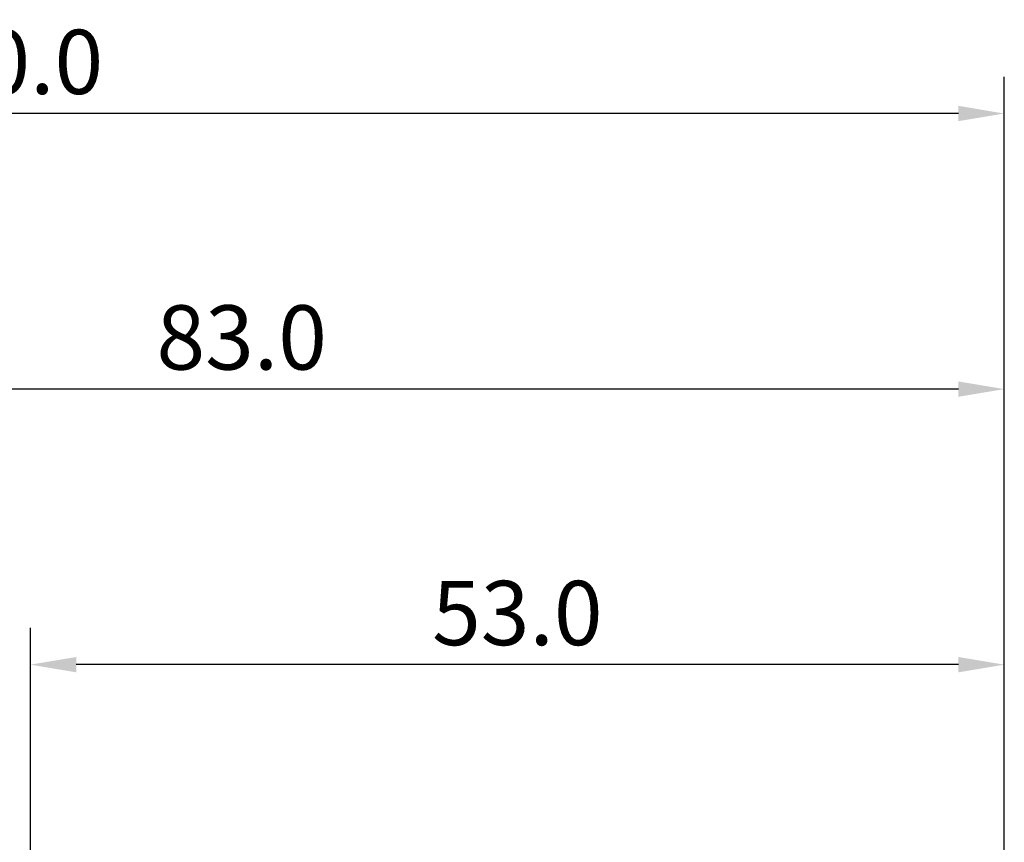
# Model space of a CAD drawing. Extents: x -50 to 122, y -39 to 95.
# Drawn here: x 29 to 83, y 50 to 95 of the extents above; entities that cross this region are included whole.
import ezdxf

# ---------------------------------------------------------------- set-up
doc = ezdxf.new("R2010")
doc.units = 0
doc.header["$PDMODE"] = 1
doc.layers.add('2', color=7, linetype='Continuous', lineweight=25)
doc.layers.add('SK2', color=7, linetype='Continuous', lineweight=25)
doc.styles.add('STANDARD 3.5 mm', font='monos.ttf', dxfattribs={"height": 3.5})
doc.dimstyles.new('AM_DIN', dxfattribs={"dimtxt": 3.5, "dimasz": 2.5, "dimexe": 2, "dimexo": 1, "dimgap": 1, "dimtad": 1, "dimdec": 1, "dimzin": 0, "dimdsep": 46, "dimtxsty": 'STANDARD 3.5 mm', "dimcen": 0.09, "dimadec": 0, "dimazin": 2, "dimtm": 1e-09, "dimtfac": 0.707107, "dimtmove": 0, "dimatfit": 3, "dimfxl": 1, "dimtolj": 1, "dimtzin": 0, "dimlwd": -1, "dimlwe": -1, "dimarcsym": 0})

# ---------------------------------------------------------------- blocks, each defined once
blk = doc.blocks.new('*D9')
at = {"layer": '2', "color": 0}
for p, q in [((30, 5.25), (30, 62)), ((83, 4.9), (83, 62)), ((80.5, 60), (32.5, 60))]:
    blk.add_line(p, q, dxfattribs=at)
for points in [[(32.5, 60.417), (32.5, 59.583), (30, 60)], [(80.5, 59.583), (80.5, 60.417), (83, 60)]]:
    blk.add_solid(points, dxfattribs=at)
at = {"layer": 'DEFPOINTS', "color": 0}
for p in [(30, 60), (30, 4.25), (83, 3.9)]:
    blk.add_point(p, dxfattribs=at)
at = {"layer": '2', "color": 0, "insert": (56.5, 62.811), "char_height": 3.5, "attachment_point": 5, "style": 'STANDARD 3.5 mm'}
blk.add_mtext('\\A1;53.0', dxfattribs=at)
blk = doc.blocks.new('*D10')
at = {"layer": '2', "color": 0}
for p, q in [((0, 1), (0, 77)), ((83, 4.9), (83, 77)), ((80.5, 75), (2.5, 75))]:
    blk.add_line(p, q, dxfattribs=at)
for points in [[(2.5, 75.417), (2.5, 74.583), (0, 75)], [(80.5, 74.583), (80.5, 75.417), (83, 75)]]:
    blk.add_solid(points, dxfattribs=at)
at = {"layer": 'DEFPOINTS', "color": 0}
for p in [(0, 75), (83, 3.9), (0, 0)]:
    blk.add_point(p, dxfattribs=at)
at = {"layer": '2', "color": 0, "insert": (41.5, 77.811), "char_height": 3.5, "attachment_point": 5, "style": 'STANDARD 3.5 mm'}
blk.add_mtext('\\A1;83.0', dxfattribs=at)
blk = doc.blocks.new('*D11')
at = {"layer": 'DEFPOINTS', "color": 0}
for p in [(-27, 90), (83, 3.9), (-27, 3.5)]:
    blk.add_point(p, dxfattribs=at)
at = {"layer": 'SK2', "color": 0}
for p, q in [((-27, 4.5), (-27, 92)), ((83, 4.9), (83, 92)), ((80.5, 90), (-24.5, 90))]:
    blk.add_line(p, q, dxfattribs=at)
for points in [[(-24.5, 90.417), (-24.5, 89.583), (-27, 90)], [(80.5, 89.583), (80.5, 90.417), (83, 90)]]:
    blk.add_solid(points, dxfattribs=at)
at = {"layer": 'SK2', "color": 0, "insert": (28, 92.811), "char_height": 3.5, "attachment_point": 5, "style": 'STANDARD 3.5 mm'}
blk.add_mtext('\\A1;110.0', dxfattribs=at)

msp = doc.modelspace()

# ---------------------------------------------------------------- dimensions: what is measured, and where the dimension line sits
at = {"layer": '2'}
for base, p2, picture, middle in [((0, 75), (0, 0), '*D10', (41.5, 75)), ((30, 60), (30, 4.25), '*D9', (56.5, 60))]:
    dim = msp.add_linear_dim(base=base, p1=(83, 3.9), p2=p2, dimstyle='AM_DIN', dxfattribs=at)
    dim.commit()
    dim.dimension.update_dxf_attribs({"geometry": picture, "text_midpoint": middle, "dimtype": 160})
at = {"layer": 'SK2'}
dim = msp.add_linear_dim(base=(-27, 90), p1=(83, 3.9), p2=(-27, 3.5), dimstyle='AM_DIN', dxfattribs=at)
dim.commit()
dim.dimension.update_dxf_attribs({"geometry": '*D11', "text_midpoint": (28, 90), "dimtype": 160})

doc.saveas('drawing.dxf')
